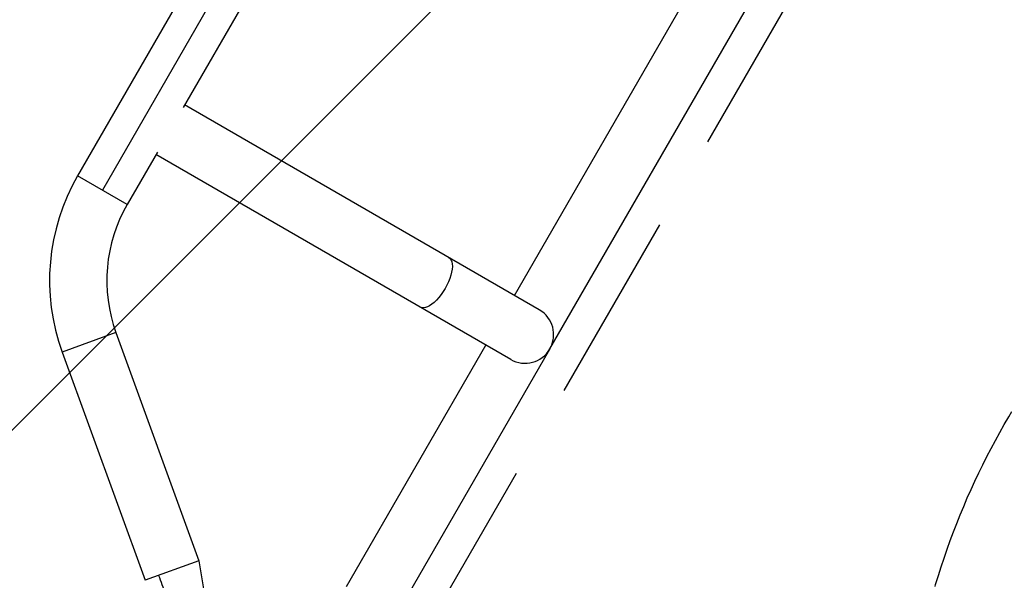
# Model space of a CAD drawing. Units: millimetres. Extents: x -3130 to 4718, y -4389 to 4308.
# Drawn here: x 791 to 1445, y 687 to 1059 of the extents above; entities that cross this region are included whole.
import ezdxf

# ---------------------------------------------------------------- set-up
doc = ezdxf.new("R2010")
doc.units = ezdxf.units.MM
doc.header["$LTSCALE"] = 20
doc.linetypes.add('HIDDEN', pattern=[9.525, 6.35, -3.175])
for name, color, linetype in [('2d', 230, 'Continuous'), ('ASTMF3101-TrainingEnvelope', 222, 'HIDDEN'), ('ASTMF3101-TrainingEnvelope_Hatch', 222, 'Continuous')]:
    doc.layers.add(name, color=color, linetype=linetype)

msp = doc.modelspace()

# ---------------------------------------------------------------- hatches: boundary and pattern name
at = {"layer": 'ASTMF3101-TrainingEnvelope_Hatch'}
h = msp.add_hatch(dxfattribs=at)
h.set_pattern_fill('ANSI31', color=256, scale=100)
h.paths.add_polyline_path([(2038.03, 2346.38, 0.414214), (2019.73, 2414.68), (1081.31, 2956.48, 0.414214), (1013.01, 2938.18), (374.82, 1832.8), (149.01, 2223.9, 0.414214), (-192.49, 2315.41), (-971.92, 1865.41, 0.414214), (-1063.42, 1523.9), (-813.49, 1091), (-2164.8, 1091, 0.414214), (-2214.8, 1041), (-2214.8, 41, 0.414214), (-2164.8, -9), (-5.2, -9), (1074.59, -1879.24, 0.414214), (1142.89, -1897.54), (2008.91, -1397.54, 0.414214), (2027.21, -1329.24), (950.68, 535.38, 0.334354), (1006.03, 558.9)])
h.paths.add_polyline_path([(2378.45, 541, 1), (1378.45, 541, 1)])
h.paths.add_polyline_path([(2261.86, -1073.27, 0.414214), (2193.55, -1091.57), (1897.14, -1604.97, 0.414214), (1915.45, -1673.27), (3188.16, -2408.07, 0.414214), (3256.46, -2389.77), (3552.87, -1876.37, 0.414214), (3534.57, -1808.07)])
h.paths.add_polyline_path([(1428.41, -1954.46, 0.414214), (1378.41, -1904.46), (785.59, -1904.46, 0.414214), (735.59, -1954.46), (735.59, -3424.06, 0.414214), (785.59, -3474.06), (1378.41, -3474.06, 0.414214), (1428.41, -3424.06)])

# ---------------------------------------------------------------- linework, layer by layer
at = {"layer": '2d'}
for p, q in [((1170.51, 1545.39), (829.63, 954.96)), ((1186.97, 1535.89), (846.09, 945.46)), ((1167.57, 1464.29), (899.71, 1000.34)), ((1119.64, 875.52), (1385.64, 1336.24)), ((1143.1, 840.17), (1427.99, 1333.6)), ((1136.09, 866.02), (900.64, 1001.96)), ((882.57, 970.66), (862.54, 935.96)), ((1117.09, 833.11), (881.64, 969.05)), ((862.54, 935.96), (829.63, 954.96)), ((1136.09, 866.02), (1136.09, 866.02)), ((855.1, 850.92), (819.39, 837.92)), ((855.1, 850.92), (910.19, 699.57)), ((819.39, 837.92), (874.48, 686.57)), ((1008.14, 682.4), (1100.64, 842.61)), ((1041.04, 663.4), (1142.99, 839.96)), ((1117.09, 833.11), (1117.09, 833.11)), ((910.19, 699.57), (874.48, 686.57)), ((910.19, 699.57), (918.7, 648.4))]:
    msp.add_line(p, q, dxfattribs=at)
for centre, radius, start, end in [((950.01, 885.46), 139, 150, 200), ((950.01, 885.46), 101, 150, 200), ((1126.59, 849.56), 19, 240, 60)]:
    msp.add_arc(centre, radius, start, end, dxfattribs=at)
at = {"layer": '2d', "extrusion": (0, 0, -1)}
msp.add_arc((-1126.59, 849.56), 19, 209.64157, 210.35843, dxfattribs=at)
msp.add_ellipse((1066.59, 884.21), major_axis=(9.5, 16.45), ratio=0.422617, start_param=0, end_param=3.141593, dxfattribs=at)
at = {"layer": '2d'}
msp.add_open_spline([(883.42, 689.83), (900.85, 641.9)], degree=1, dxfattribs=at)
at = {"layer": 'ASTMF3101-TrainingEnvelope', "flags": 128}
msp.add_lwpolyline([(-971.92, 1865.41), (-192.49, 2315.41, -0.414214), (149.01, 2223.9), (374.82, 1832.8), (1013.01, 2938.18, -0.414214), (1081.31, 2956.48), (2019.73, 2414.68, -0.414214), (2038.03, 2346.38), (1006.03, 558.9, -0.334354), (950.68, 535.38), (2027.21, -1329.24, -0.414214), (2008.91, -1397.54), (1142.89, -1897.54, -0.414214), (1074.59, -1879.24), (-5.2, -9), (-2164.8, -9, -0.414214), (-2214.8, 41), (-2214.8, 1041, -0.414214), (-2164.8, 1091), (-813.49, 1091), (-1063.42, 1523.9, -0.414214)], format="xyb", close=True, dxfattribs=at)
at = {"layer": 'ASTMF3101-TrainingEnvelope'}
msp.add_circle((1878.45, 541), 500, dxfattribs=at)

doc.saveas('drawing.dxf')
